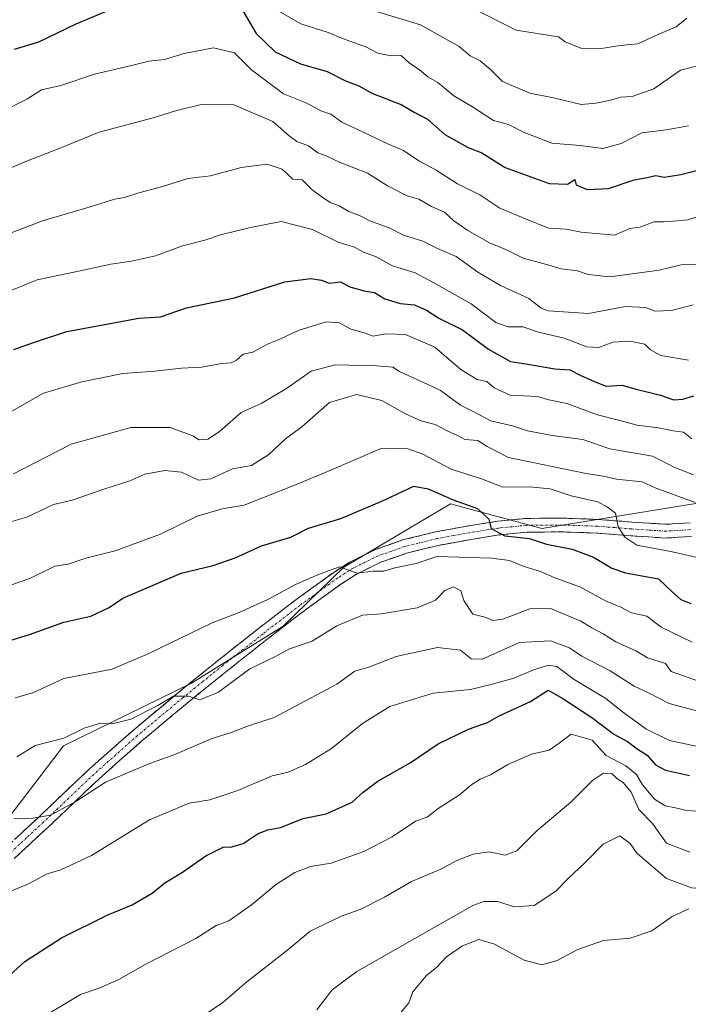
# Model space of a CAD drawing. Units: metres. Extents: x 562945 to 566381, y 4744914 to 4747259.
# Drawn here: x 563404 to 563556, y 4745351 to 4745575 of the extents above; entities that cross this region are included whole.
import ezdxf

# ---------------------------------------------------------------- set-up
doc = ezdxf.new("R2010")
doc.units = ezdxf.units.M
doc.header["$MEASUREMENT"] = 0
doc.linetypes.add('TRAZO_Y_PUNTO', pattern=[1, 0.5, -0.25, 0, -0.25])
doc.linetypes.add('TRAZOSX2', pattern=[1.5, 1, -0.5])
for name, color, linetype, lineweight in [('Arbolado forestal CxS', 92, 'Continuous', 0), ('Camino', 19, 'TRAZOSX2', 0), ('Camino Cxs', 19, 'Continuous', 0), ('Camino eje', 19, 'TRAZO_Y_PUNTO', 0), ('Curva de nivel maestra', 36, 'Continuous', 30), ('Curva de nivel normal', 36, 'Continuous', 0)]:
    doc.layers.add(name, color=color, linetype=linetype, lineweight=lineweight)

msp = doc.modelspace()

# ---------------------------------------------------------------- linework, layer by layer
at = {"layer": 'Arbolado forestal CxS', "color": 92, "linetype": 'Continuous', "lineweight": 0}
for points in [[(563908.1447, 4745398.1229, 822.889), (563840.5955, 4745401.4231, 806.2703), (563806.8093, 4745413.1207, 795.8023), (563769.0137, 4745443.8209, 784.0212), (563752.8323, 4745460.1349, 776.4176), (563747.8307, 4745465.1791, 773.7089), (563735.4927, 4745491.0759, 766.9936), (563722.6453, 4745504.9049, 761.2538), (563701.4951, 4745523.0879, 752.6637), (563687.1997, 4745526.1411, 748.5257), (563676.0307, 4745528.5265, 745.6462), (563646.8479, 4745525.0357, 742.1552), (563620.3835, 4745504.4315, 752.324), (563607.8329, 4745489.6917, 755.1322), (563586.3569, 4745478.0311, 757.7983), (563567.8289, 4745466.2105, 764.2357), (563523.0361, 4745458.9313, 774.6683), (563502.2275, 4745464.5703, 775.8057), (563478.0283, 4745450.1899, 781.3695), (563464.1939, 4745436.7061, 784.6749), (563443.3657, 4745423.7825, 785.9291), (563414.2955, 4745409.4991, 787.6918), (563401.1359, 4745392.2135, 791.1706)], [(563401.1359, 4745392.2135, 791.1706), (563414.2955, 4745409.4991, 787.6918), (563443.3657, 4745423.7825, 785.9291), (563464.1939, 4745436.7061, 784.6749), (563478.0283, 4745450.1899, 781.3695), (563502.2275, 4745464.5703, 775.8057), (563523.0361, 4745458.9313, 774.6683), (563567.8289, 4745466.2105, 764.2357), (563586.3569, 4745478.0311, 757.7983), (563607.8329, 4745489.6917, 755.1322), (563620.3835, 4745504.4315, 752.324), (563646.8479, 4745525.0357, 742.1552), (563676.0307, 4745528.5265, 745.6462), (563687.1997, 4745526.1411, 748.5257), (563701.4951, 4745523.0879, 752.6637), (563722.6453, 4745504.9049, 761.2538), (563735.4927, 4745491.0759, 766.9936), (563747.8307, 4745465.1791, 773.7089), (563752.8323, 4745460.1349, 776.4176), (563769.0137, 4745443.8209, 784.0212), (563806.8093, 4745413.1207, 795.8023), (563840.5955, 4745401.4231, 806.2703), (563908.1447, 4745398.1229, 822.889)], [(563908.1447, 4745398.1229, 822.889), (563840.5955, 4745401.4231, 806.2703), (563806.8093, 4745413.1207, 795.8023), (563769.0137, 4745443.8209, 784.0212), (563752.8323, 4745460.1349, 776.4176), (563747.8307, 4745465.1791, 773.7089), (563735.4927, 4745491.0759, 766.9936), (563722.6453, 4745504.9049, 761.2538), (563701.4951, 4745523.0879, 752.6637), (563687.1997, 4745526.1411, 748.5257), (563676.0307, 4745528.5265, 745.6462), (563646.8479, 4745525.0357, 742.1552), (563620.3835, 4745504.4315, 752.324), (563607.8329, 4745489.6917, 755.1322), (563586.3569, 4745478.0311, 757.7983), (563567.8289, 4745466.2105, 764.2357), (563523.0361, 4745458.9313, 774.6683), (563502.2275, 4745464.5703, 775.8057), (563478.0283, 4745450.1899, 781.3695), (563464.1939, 4745436.7061, 784.6749), (563443.3657, 4745423.7825, 785.9291), (563414.2955, 4745409.4991, 787.6918), (563401.1359, 4745392.2135, 791.1706)], [(563908.1447, 4745398.1229, 822.889), (563840.5955, 4745401.4231, 806.2703), (563806.8093, 4745413.1207, 795.8023), (563769.0137, 4745443.8209, 784.0212), (563752.8323, 4745460.1349, 776.4176), (563747.8307, 4745465.1791, 773.7089), (563735.4927, 4745491.0759, 766.9936), (563722.6453, 4745504.9049, 761.2538), (563701.4951, 4745523.0879, 752.6637), (563687.1997, 4745526.1411, 748.5257), (563676.0307, 4745528.5265, 745.6462), (563646.8479, 4745525.0357, 742.1552), (563620.3835, 4745504.4315, 752.324), (563607.8329, 4745489.6917, 755.1322), (563586.3569, 4745478.0311, 757.7983), (563567.8289, 4745466.2105, 764.2357), (563523.0361, 4745458.9313, 774.6683), (563502.2275, 4745464.5703, 775.8057), (563478.0283, 4745450.1899, 781.3695), (563464.1939, 4745436.7061, 784.6749), (563443.3657, 4745423.7825, 785.9291), (563414.2955, 4745409.4991, 787.6918), (563401.1359, 4745392.2135, 791.1706)]]:
    msp.add_polyline3d(points, dxfattribs=at)
at = {"layer": 'Camino', "color": 19, "linetype": 'TRAZOSX2', "lineweight": 0}
for points in [[(563400.9701, 4745386.1601), (563408.6501, 4745393.3001), (563414.3701, 4745398.7501), (563420.0901, 4745404.1801), (563430.0901, 4745413.0401), (563440.4301, 4745421.6701), (563449.5301, 4745429.0201), (563458.6901, 4745436.2601), (563467.1001, 4745442.7301), (563475.7101, 4745448.9801), (563479.3701, 4745451.3101), (563485.2201, 4745454.1901), (563491.3801, 4745456.3401), (563498.8601, 4745458.1801), (563506.4001, 4745459.5601), (563512.9501, 4745460.6001), (563519.5201, 4745461.2501), (563527.6501, 4745461.3101), (563535.7701, 4745461.0301), (563543.5101, 4745460.4201), (563551.2301, 4745459.9101), (563556.7301, 4745460.2501)], [(563557.0601, 4745457.1301), (563551.2201, 4745456.7701), (563543.2801, 4745457.2901), (563535.6001, 4745457.9001), (563527.6101, 4745458.1801), (563519.6901, 4745458.1201), (563513.3501, 4745457.4901), (563506.9301, 4745456.4701), (563499.5201, 4745455.1201), (563492.2701, 4745453.3401), (563486.4301, 4745451.2901), (563480.9101, 4745448.5801), (563477.4701, 4745446.3901), (563468.9701, 4745440.2201), (563460.6101, 4745433.7901), (563451.4901, 4745426.5701), (563442.4201, 4745419.2501), (563432.1301, 4745410.6701), (563422.2101, 4745401.8701), (563416.5301, 4745396.4801), (563410.8001, 4745391.0201), (563403.0901, 4745383.8601)]]:
    msp.add_lwpolyline(points, dxfattribs=at)
at = {"layer": 'Camino Cxs', "color": 19, "linetype": 'Continuous', "lineweight": 0}
for points in [[(563403.5301, 4745388.5401, 791.0422), (563406.0901, 4745390.9201, 790.5582), (563408.6501, 4745393.3001, 790.1219), (563411.5101, 4745396.0251, 789.5717), (563414.3701, 4745398.7501, 789.1792), (563417.2301, 4745401.4651, 788.9341), (563420.0901, 4745404.1801, 788.2855), (563423.4234, 4745407.1334, 787.7373), (563426.7567, 4745410.0867, 786.907), (563430.0901, 4745413.0401, 786.3822), (563433.5367, 4745415.9167, 785.6789), (563436.9834, 4745418.7934, 785.084), (563440.4301, 4745421.6701, 784.5422), (563443.4634, 4745424.1201, 784.1659), (563446.4967, 4745426.5701, 783.7524), (563449.5301, 4745429.0201, 783.3211), (563452.5834, 4745431.4334, 782.8619), (563455.6367, 4745433.8467, 782.4879), (563458.6901, 4745436.2601, 782.1313), (563461.4934, 4745438.4167, 781.8694), (563464.2967, 4745440.5734, 781.3805), (563467.1001, 4745442.7301, 781.4753), (563469.9701, 4745444.8134, 780.7159), (563472.8401, 4745446.8967, 780.3845), (563475.7101, 4745448.9801, 779.9782), (563479.3701, 4745451.3101, 779.3359), (563482.2951, 4745452.7501, 779.1228), (563485.2201, 4745454.1901, 778.7822), (563488.3001, 4745455.2651, 778.4102), (563491.3801, 4745456.3401, 778.3238), (563495.1201, 4745457.2601, 778.1014), (563498.8601, 4745458.1801, 777.5695), (563502.6301, 4745458.8701, 776.8164), (563506.4001, 4745459.5601, 775.9127), (563509.6751, 4745460.0801, 775.1922), (563512.9501, 4745460.6001, 774.5613), (563516.2351, 4745460.9251, 774.0864), (563519.5201, 4745461.2501, 773.6536), (563523.5851, 4745461.2801, 773.0912), (563527.6501, 4745461.3101, 772.418), (563531.7101, 4745461.1701, 771.5511), (563535.7701, 4745461.0301, 770.6025), (563539.6401, 4745460.7251, 769.9605), (563543.5101, 4745460.4201, 769.364), (563547.3701, 4745460.1651, 768.6931), (563551.2301, 4745459.9101, 767.7088), (563553.9801, 4745460.0801, 766.9888), (563556.7301, 4745460.2501, 766.2665)], [(563557.0601, 4745457.1301, 767.1866), (563554.1401, 4745456.9501, 767.9483), (563551.2201, 4745456.7701, 768.7976), (563547.2501, 4745457.0301, 769.2607), (563543.2801, 4745457.2901, 769.8213), (563539.4401, 4745457.5951, 770.5025), (563535.6001, 4745457.9001, 771.2177), (563531.6051, 4745458.0401, 771.9037), (563527.6101, 4745458.1801, 772.61), (563523.6501, 4745458.1501, 773.6672), (563519.6901, 4745458.1201, 774.3624), (563516.5201, 4745457.8051, 774.7126), (563513.3501, 4745457.4901, 775.5306), (563510.1401, 4745456.9801, 776.4739), (563506.9301, 4745456.4701, 777.173), (563503.2251, 4745455.7951, 777.7873), (563499.5201, 4745455.1201, 778.1836), (563495.8951, 4745454.2301, 778.487), (563492.2701, 4745453.3401, 778.6775), (563489.3501, 4745452.3151, 779.3933), (563486.4301, 4745451.2901, 779.8418), (563483.6701, 4745449.9351, 779.9006), (563480.9101, 4745448.5801, 779.86), (563477.4701, 4745446.3901, 780.9508), (563474.6367, 4745444.3334, 781.2935), (563471.8034, 4745442.2767, 781.6063), (563468.9701, 4745440.2201, 782.042), (563466.1834, 4745438.0767, 781.9177), (563463.3967, 4745435.9334, 782.7045), (563460.6101, 4745433.7901, 782.9824), (563457.5701, 4745431.3834, 783.6051), (563454.5301, 4745428.9767, 783.9961), (563451.4901, 4745426.5701, 784.0149), (563448.4667, 4745424.1301, 784.3616), (563445.4434, 4745421.6901, 784.8759), (563442.4201, 4745419.2501, 785.3163), (563438.9901, 4745416.3901, 786.0683), (563435.5601, 4745413.5301, 786.5231), (563432.1301, 4745410.6701, 787.2466), (563428.8234, 4745407.7367, 787.8773), (563425.5167, 4745404.8034, 788.5064), (563422.2101, 4745401.8701, 789.211), (563419.3701, 4745399.1751, 789.77), (563416.5301, 4745396.4801, 790.341), (563413.6651, 4745393.7501, 790.7381), (563410.8001, 4745391.0201, 791.0953), (563408.2301, 4745388.6334, 791.4532), (563405.6601, 4745386.2467, 792.0567), (563403.0901, 4745383.8601, 792.723)]]:
    msp.add_polyline3d(points, dxfattribs=at)
at = {"layer": 'Camino eje', "color": 19, "linetype": 'TRAZO_Y_PUNTO', "lineweight": 0}
msp.add_lwpolyline([(563556.8951, 4745458.6901), (563551.2251, 4745458.3401), (563547.2551, 4745458.6001), (563543.3951, 4745458.8551), (563539.5551, 4745459.1601), (563535.6851, 4745459.4651), (563531.6901, 4745459.6051), (563527.6301, 4745459.7451), (563519.6051, 4745459.6851), (563513.1501, 4745459.0451), (563506.6651, 4745458.0151), (563502.9601, 4745457.3401), (563499.1901, 4745456.6501), (563491.8251, 4745454.8401), (563488.9051, 4745453.8151), (563485.8251, 4745452.7401), (563482.9001, 4745451.3001), (563480.1401, 4745449.9451), (563476.5901, 4745447.6851), (563468.0351, 4745441.4751), (563459.6501, 4745435.0251), (563455.0701, 4745431.4051), (563450.5101, 4745427.7951), (563445.9751, 4745424.1351), (563441.4251, 4745420.4601), (563436.2801, 4745416.1701), (563431.1101, 4745411.8551), (563426.1501, 4745407.4551), (563421.1501, 4745403.0251), (563415.4501, 4745397.6151), (563409.7251, 4745392.1601), (563405.8701, 4745388.5801), (563402.0301, 4745385.0101)], dxfattribs=at)
at = {"layer": 'Curva de nivel maestra', "color": 36, "linetype": 'Continuous', "lineweight": 30}
for points in [[(563453.55, 4745579.32, 725), (563458.12, 4745571.53, 725), (563462.39, 4745567.37, 725), (563468.15, 4745564.64, 725), (563474.24, 4745562.87, 725), (563478.42, 4745560.76, 725), (563481.44, 4745559.66, 725), (563484.4, 4745557.99, 725), (563491.18, 4745555.32, 725), (563494.01, 4745553.66, 725), (563497.02, 4745552.04, 725), (563501, 4745548.6, 725), (563506.25, 4745545.59, 725), (563509.39, 4745544.4, 725), (563514.72, 4745541.05, 725), (563524.7, 4745537.39, 725), (563528.84, 4745537.26, 725), (563530.52, 4745538.36, 725), (563530.83, 4745537.16, 725), (563533.34, 4745536.07, 725), (563538.16, 4745536.31, 725), (563544.02, 4745538.27, 725), (563546.97, 4745538.76, 725), (563548.96, 4745539.26, 725), (563550.82, 4745538.87, 725), (563554.62, 4745539.46, 725), (563564, 4745541.93, 725)], [(563403.16, 4745567.95, 725), (563408.65, 4745569.66, 725), (563417.16, 4745573.73, 725), (563426, 4745577.48, 725)], [(563403, 4745499.64, 750), (563407.48, 4745501.26, 750), (563415.08, 4745503.73, 750), (563431.41, 4745506.82, 750), (563436.32, 4745507.07, 750), (563442.25, 4745509.13, 750), (563453.16, 4745511.41, 750), (563464.63, 4745515.06, 750), (563470.49, 4745515.81, 750), (563472.9, 4745515.41, 750), (563474.69, 4745514.78, 750), (563477.22, 4745515.03, 750), (563479.41, 4745513.95, 750), (563482.67, 4745512.99, 750), (563485.02, 4745512.65, 750), (563487.34, 4745511.18, 750), (563490.85, 4745510.13, 750), (563494.06, 4745509.83, 750), (563496.83, 4745508.64, 750), (563499.59, 4745506.81, 750), (563504.98, 4745504.13, 750), (563510.9, 4745499.75, 750), (563515.91, 4745496.92, 750), (563519.88, 4745496.34, 750), (563526.01, 4745495.29, 750), (563529.42, 4745495.08, 750), (563532.04, 4745493.7, 750), (563535.5, 4745492.16, 750), (563537.66, 4745491.3, 750), (563541.27, 4745491.57, 750), (563544.15, 4745490.74, 750), (563550, 4745489.31, 750), (563553, 4745488.25, 750), (563555.05, 4745488.34, 750), (563557.55, 4745489.12, 750)], [(563389.92, 4745429.73, 775), (563406.53, 4745434.86, 775), (563414.34, 4745437.65, 775), (563420.48, 4745439.03, 775), (563424.7, 4745440.97, 775), (563427.78, 4745443.12, 775), (563441, 4745448.77, 775), (563448.33, 4745450.56, 775), (563453.33, 4745452.28, 775), (563459.33, 4745455, 775), (563466, 4745457.01, 775), (563470, 4745459, 775), (563477.33, 4745461.26, 775), (563486.67, 4745465.18, 775), (563493.89, 4745468.59, 775), (563497.22, 4745468.01, 775), (563502.89, 4745465.49, 775), (563508.41, 4745463.53, 775), (563510.97, 4745461.11, 775), (563511.52, 4745458.95, 775), (563514.61, 4745457.3, 775), (563520.2, 4745456.64, 775), (563524.07, 4745455.39, 775), (563529.94, 4745454.28, 775), (563534.74, 4745452.4, 775), (563538.91, 4745449.91, 775), (563542.04, 4745448.87, 775), (563549.54, 4745447.54, 775), (563552.68, 4745444.51, 775), (563554.66, 4745442.82, 775), (563556.89, 4745441.88, 775)], [(563400.36, 4745355.73, 800), (563405.51, 4745360.48, 800), (563413.81, 4745365.87, 800), (563424.36, 4745371.04, 800), (563429.92, 4745373.34, 800), (563434.44, 4745375.99, 800), (563437.33, 4745378.33, 800), (563441.33, 4745380.75, 800), (563446.67, 4745384.49, 800), (563450.56, 4745386.5, 800), (563452.57, 4745386.56, 800), (563455.14, 4745387.3, 800), (563458.57, 4745389.55, 800), (563460.7, 4745390.43, 800), (563463.59, 4745390.94, 800), (563468.75, 4745392.99, 800), (563473.99, 4745394.08, 800), (563479.91, 4745396.7, 800), (563482.44, 4745398.99, 800), (563485.76, 4745401.45, 800), (563493.07, 4745405.64, 800), (563499.45, 4745409.98, 800), (563506.33, 4745413.3, 800), (563510.67, 4745414.82, 800), (563513.33, 4745416.36, 800), (563520.47, 4745419.58, 800), (563524.48, 4745422.21, 800), (563527.79, 4745420.32, 800), (563534.39, 4745415.93, 800), (563539.38, 4745412.18, 800), (563542.52, 4745410.52, 800), (563544.71, 4745408.83, 800), (563546.94, 4745407.41, 800), (563548.86, 4745405.19, 800), (563551.11, 4745403.96, 800), (563556.56, 4745402.77, 800)]]:
    msp.add_polyline3d(points, dxfattribs=at)
at = {"layer": 'Curva de nivel normal', "color": 36, "linetype": 'Continuous', "lineweight": 0}
for points in [[(563483.71, 4745577.11, 715), (563495.46, 4745573.48, 715), (563504.26, 4745568.59, 715), (563506.76, 4745566.5, 715), (563508.99, 4745565.29, 715), (563511.32, 4745563.35, 715), (563514.08, 4745560.64, 715), (563520.33, 4745558, 715), (563525.67, 4745556.94, 715), (563532, 4745555.41, 715), (563535.33, 4745555.73, 715), (563538.67, 4745556.36, 715), (563541, 4745557.07, 715), (563543.53, 4745557.24, 715), (563548.47, 4745558.95, 715), (563554.53, 4745563.17, 715), (563559.33, 4745564.41, 715), (563564.33, 4745562.64, 715), (563567, 4745562.54, 715), (563569.33, 4745563.48, 715), (563582, 4745570.53, 715), (563592.33, 4745579.71, 715)], [(563506.64, 4745577.64, 710), (563517.18, 4745572.31, 710), (563526.82, 4745570.82, 710), (563528.34, 4745569.68, 710), (563531.87, 4745568.2, 710), (563536.06, 4745568.06, 710), (563540.83, 4745568.83, 710), (563544.82, 4745569.2, 710), (563549.12, 4745571.16, 710), (563553.55, 4745573.05, 710), (563555.97, 4745575.01, 710)], [(563463.24, 4745576.62, 720), (563468.21, 4745573.75, 720), (563474.48, 4745571.81, 720), (563477.74, 4745570.41, 720), (563483.15, 4745568.43, 720), (563485.74, 4745567.07, 720), (563488.74, 4745566.47, 720), (563491.02, 4745566.55, 720), (563492.86, 4745564.86, 720), (563495.24, 4745563.3, 720), (563497.08, 4745561.66, 720), (563499.37, 4745560.42, 720), (563503.01, 4745557.36, 720), (563507.25, 4745554.85, 720), (563512.04, 4745551.77, 720), (563515.47, 4745550.86, 720), (563518.89, 4745549.07, 720), (563525.28, 4745546.62, 720), (563531.73, 4745546.05, 720), (563536.88, 4745545.37, 720), (563541.08, 4745546.56, 720), (563545.72, 4745548.92, 720), (563551.28, 4745549.64, 720), (563556.38, 4745550.53, 720)], [(563399.99, 4745553.57, 730), (563405.95, 4745556.62, 730), (563409.32, 4745558.71, 730), (563413.67, 4745559.75, 730), (563421.33, 4745562.31, 730), (563429.75, 4745564.29, 730), (563433.7, 4745565.27, 730), (563437.26, 4745565.6, 730), (563441.71, 4745567.03, 730), (563448.42, 4745568.27, 730), (563453.15, 4745567.11, 730), (563456.99, 4745563.29, 730), (563464.3, 4745557.84, 730), (563469.61, 4745555.67, 730), (563472.82, 4745553.92, 730), (563475.04, 4745553.18, 730), (563477.59, 4745551.35, 730), (563482.14, 4745549.28, 730), (563488.17, 4745546.39, 730), (563491.57, 4745544.93, 730), (563495.04, 4745542.58, 730), (563499.04, 4745540.45, 730), (563503.88, 4745537.33, 730), (563508.9, 4745534.85, 730), (563513.45, 4745531.82, 730), (563519.31, 4745529.4, 730), (563524.56, 4745527.27, 730), (563528.53, 4745527.04, 730), (563531.98, 4745526.36, 730), (563539.57, 4745525.71, 730), (563543, 4745527.21, 730), (563545.33, 4745527.46, 730), (563548.58, 4745528.67, 730), (563550.67, 4745528.7, 730), (563552.92, 4745528.84, 730), (563556.18, 4745529.13, 730), (563563.71, 4745531.6, 730)], [(563399.56, 4745539.79, 735), (563404.76, 4745542.06, 735), (563412.96, 4745545.2, 735), (563422.37, 4745549.13, 735), (563434.67, 4745552.36, 735), (563439.76, 4745553.98, 735), (563445.57, 4745555.39, 735), (563453, 4745555.33, 735), (563461.84, 4745551.5, 735), (563465.6, 4745548.26, 735), (563467.34, 4745546.99, 735), (563470, 4745545.99, 735), (563472.08, 4745544.41, 735), (563474.02, 4745543.69, 735), (563477.18, 4745542.18, 735), (563483.43, 4745539.77, 735), (563487.91, 4745536.91, 735), (563492.39, 4745534.59, 735), (563495.04, 4745533.84, 735), (563497.96, 4745532.16, 735), (563500.89, 4745530.89, 735), (563503.02, 4745528.91, 735), (563506.17, 4745526.73, 735), (563511.14, 4745523.94, 735), (563514.97, 4745522.31, 735), (563518.8, 4745520.42, 735), (563524.07, 4745519.03, 735), (563527.41, 4745518.04, 735), (563531.11, 4745517.55, 735), (563533.57, 4745516.71, 735), (563538.51, 4745516.21, 735), (563549.67, 4745517.75, 735), (563554.67, 4745518.95, 735), (563559, 4745519.01, 735)], [(563557.46, 4745509.8, 740), (563552.53, 4745508.53, 740), (563548.69, 4745508.36, 740), (563546.69, 4745509.2, 740), (563542.04, 4745509.43, 740), (563533.67, 4745507.85, 740), (563524.55, 4745508.43, 740), (563522.9, 4745509.08, 740), (563520.06, 4745511.24, 740), (563513.61, 4745514.24, 740), (563508.45, 4745517.29, 740), (563503.53, 4745520.84, 740), (563499.31, 4745522.62, 740), (563495.99, 4745524.32, 740), (563491.61, 4745525.64, 740), (563488.47, 4745527.23, 740), (563483.95, 4745528.95, 740), (563481.72, 4745530.05, 740), (563479.16, 4745531.09, 740), (563476.97, 4745532.38, 740), (563474.9, 4745533.11, 740), (563472.98, 4745534.4, 740), (563470.84, 4745535.98, 740), (563468.54, 4745538.29, 740), (563466.43, 4745538.43, 740), (563463.98, 4745540.66, 740), (563460.62, 4745541.8, 740), (563454.67, 4745541.09, 740), (563447.67, 4745539.18, 740), (563442.56, 4745538.6, 740), (563436.58, 4745536.68, 740), (563431.38, 4745535.33, 740), (563428.15, 4745534.22, 740), (563425.88, 4745533.88, 740), (563420.91, 4745532.26, 740), (563409.52, 4745528.93, 740), (563399.37, 4745525.03, 740)], [(563396.67, 4745510.82, 745), (563408.33, 4745515.52, 745), (563418.06, 4745517.56, 745), (563425.01, 4745519.11, 745), (563429.77, 4745519.73, 745), (563435.18, 4745521.01, 745), (563441.37, 4745523.24, 745), (563446.42, 4745524.55, 745), (563450, 4745525.76, 745), (563456.76, 4745527.39, 745), (563463.76, 4745528.8, 745), (563470.9, 4745526.99, 745), (563476.7, 4745524.08, 745), (563480.47, 4745522.92, 745), (563482.3, 4745521.89, 745), (563485.39, 4745520.72, 745), (563489.09, 4745518.71, 745), (563494.25, 4745517.14, 745), (563498.48, 4745514.86, 745), (563506.95, 4745510.04, 745), (563512.56, 4745505.83, 745), (563515.38, 4745504.81, 745), (563518.79, 4745504.84, 745), (563521.94, 4745503.71, 745), (563528.11, 4745502.22, 745), (563533.26, 4745500.26, 745), (563536, 4745500.11, 745), (563539.13, 4745501.32, 745), (563543.01, 4745501.57, 745), (563546.46, 4745500.91, 745), (563547.69, 4745499.59, 745), (563550.04, 4745498.3, 745), (563556.36, 4745497.26, 745)], [(563393.83, 4745480.69, 755), (563409.76, 4745489.76, 755), (563418.44, 4745492.33, 755), (563427.74, 4745494.21, 755), (563435.04, 4745494.72, 755), (563441.14, 4745495.4, 755), (563445.7, 4745495.65, 755), (563450.31, 4745496.47, 755), (563452.41, 4745496.6, 755), (563453.63, 4745497.24, 755), (563455.1, 4745498.59, 755), (563457.33, 4745499.07, 755), (563460.67, 4745500.86, 755), (563463.33, 4745501.97, 755), (563467.67, 4745504.01, 755), (563474, 4745505.93, 755), (563477, 4745505.77, 755), (563479.42, 4745504.39, 755), (563482.89, 4745503.42, 755), (563484.7, 4745502.7, 755), (563487.53, 4745503.2, 755), (563492.06, 4745503.06, 755), (563498.68, 4745500.23, 755), (563504.58, 4745495.11, 755), (563508.32, 4745492.87, 755), (563510.53, 4745492.39, 755), (563512.16, 4745490.93, 755), (563515.79, 4745489.31, 755), (563522.01, 4745489.01, 755), (563524.58, 4745488.24, 755), (563528.7, 4745487.37, 755), (563535.69, 4745484.8, 755), (563540.76, 4745483.53, 755), (563544.68, 4745482.45, 755), (563549.52, 4745481.84, 755), (563552.88, 4745481.15, 755), (563555.25, 4745480.9, 755), (563557.14, 4745479.35, 755)], [(563402.95, 4745471.4, 760), (563416.02, 4745478.14, 760), (563429.6, 4745481.94, 760), (563438.55, 4745481.89, 760), (563443.67, 4745480, 760), (563445.14, 4745479.14, 760), (563447.09, 4745479.26, 760), (563449.69, 4745480.91, 760), (563454.68, 4745485.32, 760), (563459.38, 4745487.47, 760), (563465.01, 4745490.79, 760), (563470.58, 4745494.75, 760), (563476.01, 4745496.18, 760), (563485.42, 4745495.95, 760), (563489.13, 4745495.62, 760), (563490.64, 4745494.64, 760), (563499.91, 4745490.41, 760), (563504.52, 4745487.04, 760), (563507.28, 4745485.67, 760), (563511.41, 4745483.43, 760), (563516.38, 4745482.32, 760), (563519.76, 4745481.16, 760), (563525.36, 4745480.08, 760), (563532.33, 4745479.18, 760), (563538.46, 4745477.07, 760), (563548.16, 4745475.38, 760), (563553.25, 4745472.8, 760), (563557.5, 4745471.14, 760)], [(563557.87, 4745464.86, 765), (563548.81, 4745468.24, 765), (563545.87, 4745469.54, 765), (563540, 4745470.14, 765), (563536.93, 4745470.82, 765), (563533.09, 4745471.46, 765), (563515.48, 4745475.12, 765), (563510.57, 4745477.58, 765), (563508.47, 4745478.98, 765), (563505.51, 4745479.22, 765), (563503.86, 4745480.11, 765), (563501.52, 4745481.16, 765), (563498.81, 4745482.58, 765), (563495.52, 4745483.48, 765), (563492.05, 4745485.05, 765), (563486.62, 4745488.1, 765), (563480.92, 4745489.43, 765), (563474.79, 4745487.58, 765), (563468.5, 4745482.1, 765), (563464.79, 4745479.35, 765), (563461, 4745475.75, 765), (563457, 4745473.32, 765), (563452.67, 4745472.51, 765), (563447.75, 4745470.26, 765), (563445, 4745469.98, 765), (563441.08, 4745471.73, 765), (563437.33, 4745472.15, 765), (563432.78, 4745471.3, 765), (563429.33, 4745469.77, 765), (563423.66, 4745467.95, 765), (563416.22, 4745465.41, 765), (563412, 4745464.42, 765), (563405.97, 4745461.5, 765), (563402.22, 4745460.44, 765)], [(563399.52, 4745445.14, 770), (563406.67, 4745447.57, 770), (563412.33, 4745450.39, 770), (563415.33, 4745450.86, 770), (563419.33, 4745452.2, 770), (563426, 4745453.87, 770), (563436.33, 4745457.7, 770), (563444.67, 4745461.74, 770), (563450.33, 4745463.43, 770), (563455.33, 4745464.29, 770), (563467, 4745468.9, 770), (563474.67, 4745472.06, 770), (563486.65, 4745477.22, 770), (563492.55, 4745477.06, 770), (563495.98, 4745475.87, 770), (563502.45, 4745472.45, 770), (563509.3, 4745470.25, 770), (563514.14, 4745468.34, 770), (563520.24, 4745468.44, 770), (563524.94, 4745467.95, 770), (563529.67, 4745466.39, 770), (563535.79, 4745465, 770), (563537.99, 4745463.77, 770), (563539.8, 4745462.44, 770), (563540.34, 4745459.33, 770), (563541.92, 4745457, 770), (563544.59, 4745455.14, 770), (563552.35, 4745453.74, 770), (563558.33, 4745452.34, 770)], [(563403.33, 4745420.42, 780), (563407.33, 4745421.58, 780), (563414.33, 4745424.86, 780), (563425.33, 4745426.97, 780), (563433.67, 4745430.54, 780), (563448.06, 4745437.53, 780), (563454.23, 4745439.88, 780), (563460.72, 4745442.82, 780), (563467, 4745446.2, 780), (563472.67, 4745448.62, 780), (563477, 4745450.27, 780), (563481, 4745448.77, 780), (563484.67, 4745449.21, 780), (563487, 4745449.25, 780), (563489.62, 4745449.98, 780), (563494.47, 4745450.99, 780), (563499.15, 4745452.55, 780), (563511.57, 4745452.23, 780), (563515.64, 4745451.64, 780), (563518.75, 4745450.42, 780), (563522.7, 4745449.19, 780), (563525.86, 4745447.84, 780), (563531.81, 4745445.64, 780), (563537.48, 4745442.48, 780), (563540.97, 4745441.05, 780), (563543.44, 4745439.77, 780), (563546.9, 4745438.98, 780), (563550.19, 4745436.52, 780), (563557.23, 4745433.12, 780)], [(563403.64, 4745407.05, 785), (563407.83, 4745409.6, 785), (563414.33, 4745411.26, 785), (563419, 4745413.54, 785), (563422.67, 4745414.71, 785), (563425.33, 4745414.49, 785), (563429.6, 4745415.6, 785), (563435.75, 4745418.71, 785), (563439.27, 4745420.78, 785), (563442.67, 4745420.78, 785), (563445.29, 4745419.95, 785), (563449.5, 4745421.73, 785), (563456.62, 4745427.01, 785), (563462.33, 4745429.78, 785), (563465.64, 4745431.57, 785), (563470.78, 4745433.36, 785), (563476.42, 4745436.78, 785), (563482.22, 4745439.21, 785), (563486.6, 4745439.56, 785), (563494.7, 4745440.94, 785), (563498.84, 4745442.68, 785), (563501, 4745444.84, 785), (563502.98, 4745445.7, 785), (563504.6, 4745444.77, 785), (563505.3, 4745442.6, 785), (563507.31, 4745439.5, 785), (563510.4, 4745438.7, 785), (563511.88, 4745438, 785), (563514.14, 4745438.36, 785), (563520.33, 4745440.68, 785), (563524.98, 4745440.79, 785), (563531.88, 4745437.88, 785), (563534.36, 4745436.36, 785), (563536.97, 4745434.97, 785), (563539.83, 4745433.16, 785), (563544.43, 4745431.15, 785), (563547.02, 4745429.5, 785), (563551.14, 4745428.24, 785), (563552.45, 4745426.45, 785), (563558.65, 4745424.25, 785)], [(563403, 4745392.96, 790), (563407.33, 4745393.03, 790), (563411.33, 4745393.75, 790), (563417.12, 4745396.83, 790), (563423.83, 4745401.25, 790), (563433.65, 4745405.45, 790), (563439.6, 4745407.55, 790), (563447.87, 4745411.14, 790), (563452.41, 4745412.56, 790), (563456.37, 4745414.03, 790), (563462.2, 4745416, 790), (563476.41, 4745423.54, 790), (563480.52, 4745426.53, 790), (563483.67, 4745427.38, 790), (563489.92, 4745429.83, 790), (563499.33, 4745431.92, 790), (563504.57, 4745431.31, 790), (563506.93, 4745429.34, 790), (563509.44, 4745429.2, 790), (563517.93, 4745433.01, 790), (563525.01, 4745433.39, 790), (563529.28, 4745431.84, 790), (563532.12, 4745429.93, 790), (563538.58, 4745426.58, 790), (563543.99, 4745423.1, 790), (563547.25, 4745421.57, 790), (563552, 4745419.11, 790), (563561.3, 4745416.61, 790)], [(563399.67, 4745375.43, 795), (563406.32, 4745378.14, 795), (563410.59, 4745380.43, 795), (563413.65, 4745381.28, 795), (563420.67, 4745384.59, 795), (563433.8, 4745392.65, 795), (563442.85, 4745396.46, 795), (563447.53, 4745397.23, 795), (563453.93, 4745399.38, 795), (563461.73, 4745402.66, 795), (563465.33, 4745403.56, 795), (563469.33, 4745405.25, 795), (563475.23, 4745408.92, 795), (563482.22, 4745414.56, 795), (563488.48, 4745418.46, 795), (563498.32, 4745421.46, 795), (563506.81, 4745422.35, 795), (563511.54, 4745423.49, 795), (563516.67, 4745424.92, 795), (563521, 4745426.73, 795), (563524.52, 4745427.88, 795), (563526.46, 4745427.58, 795), (563530.4, 4745424.63, 795), (563537.57, 4745420.29, 795), (563541.05, 4745417.5, 795), (563546.69, 4745413.36, 795), (563552.08, 4745410.75, 795), (563560.22, 4745408.96, 795)], [(563406.67, 4745346.04, 805), (563418.18, 4745352.94, 805), (563422.37, 4745354.38, 805), (563426.83, 4745356.33, 805), (563432.88, 4745359.76, 805), (563444.35, 4745365.69, 805), (563448.97, 4745368.62, 805), (563451.87, 4745369.7, 805), (563457.05, 4745373.34, 805), (563462.67, 4745378.06, 805), (563466.88, 4745380.73, 805), (563470.4, 4745382.04, 805), (563475.1, 4745382.84, 805), (563482.56, 4745385.48, 805), (563489, 4745388.83, 805), (563494.33, 4745392.38, 805), (563496.95, 4745393.31, 805), (563499.45, 4745395.24, 805), (563504.31, 4745398.34, 805), (563507.12, 4745400.76, 805), (563509.03, 4745401.97, 805), (563511.33, 4745402.91, 805), (563515.33, 4745405.26, 805), (563520.67, 4745407.63, 805), (563524.67, 4745408.55, 805), (563527, 4745410.1, 805), (563529.72, 4745412.18, 805), (563534.45, 4745410.78, 805), (563537.64, 4745407.35, 805), (563542.13, 4745405, 805), (563544.57, 4745403, 805), (563545.89, 4745400.64, 805), (563548.65, 4745397.36, 805), (563551.07, 4745395.87, 805), (563553.38, 4745395.43, 805), (563555.8, 4745394.82, 805), (563560.7, 4745394.49, 805)], [(563445.32, 4745347.67, 810), (563450.52, 4745351.11, 810), (563455.98, 4745355.86, 810), (563465.25, 4745363.12, 810), (563470.33, 4745367.35, 810), (563477.67, 4745370.83, 810), (563481.74, 4745372.26, 810), (563487.27, 4745375.1, 810), (563493.4, 4745378.68, 810), (563500.07, 4745381.5, 810), (563503.7, 4745383.4, 810), (563507.43, 4745384.88, 810), (563511.09, 4745385.44, 810), (563514.67, 4745384.68, 810), (563517.33, 4745385.66, 810), (563521.91, 4745390.16, 810), (563529.63, 4745396.67, 810), (563534.58, 4745401.6, 810), (563537.05, 4745403.32, 810), (563539.04, 4745403.13, 810), (563540.08, 4745402.08, 810), (563541.54, 4745401.21, 810), (563543.3, 4745398.97, 810), (563545.04, 4745395.04, 810), (563548.18, 4745391.84, 810), (563551.36, 4745387.36, 810), (563556.66, 4745385.33, 810)], [(563471.84, 4745349.46, 815), (563475.33, 4745354, 815), (563481, 4745358.21, 815), (563507.33, 4745373.2, 815), (563509.84, 4745374.13, 815), (563512.95, 4745374.12, 815), (563516.81, 4745372.93, 815), (563521.28, 4745373.2, 815), (563526.23, 4745376.43, 815), (563528.93, 4745379.28, 815), (563532.9, 4745383, 815), (563537, 4745387.18, 815), (563540.72, 4745389.04, 815), (563543.09, 4745387.33, 815), (563544.64, 4745385.11, 815), (563551.37, 4745379.36, 815), (563557.06, 4745377.25, 815), (563562.84, 4745376.8, 815), (563579.32, 4745369.96, 815), (563593, 4745361.56, 815), (563604.78, 4745355.75, 815), (563608.28, 4745353.94, 815), (563611.22, 4745352.56, 815), (563614.67, 4745349.61, 815)], [(563490.94, 4745348.86, 820), (563492.77, 4745351.03, 820), (563493.71, 4745353.58, 820), (563496.7, 4745357.2, 820), (563499.12, 4745359.2, 820), (563501.36, 4745361.5, 820), (563505, 4745364.01, 820), (563508.7, 4745365.45, 820), (563512.3, 4745364.44, 820), (563518.98, 4745360.74, 820), (563523.03, 4745359.74, 820), (563526.52, 4745360.66, 820), (563531.21, 4745363.17, 820), (563537.08, 4745365.26, 820), (563543.14, 4745365.75, 820), (563548.06, 4745367.41, 820), (563552.66, 4745370.66, 820), (563556.43, 4745372.47, 820)]]:
    msp.add_polyline3d(points, dxfattribs=at)

doc.saveas('drawing.dxf')
